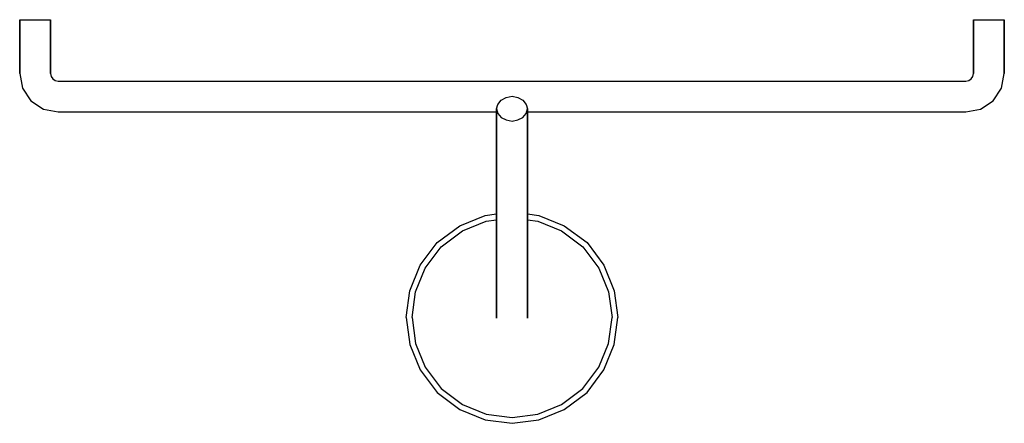
# Model space of a CAD drawing. Extents: x 0 to 256, y 0 to 105.
import ezdxf

# ---------------------------------------------------------------- set-up
doc = ezdxf.new("R2010")
doc.units = 0
doc.header["$MEASUREMENT"] = 0
doc.layers.get('0').update_dxf_attribs({"linetype": 'CONTINUOUS'})

msp = doc.modelspace()

# ---------------------------------------------------------------- linework, layer by layer
for p, q in [((0, 91), (0, 105)), ((0, 105), (0.144, 105)), ((0, 105), (0, 91)), ((0.144, 105), (0.528, 105)), ((0.528, 105), (1.168, 105)), ((1.168, 105), (2.016, 105)), ((2.016, 105), (2.976, 105)), ((2.976, 105), (4, 105)), ((4, 105), (5.024, 105)), ((5.024, 105), (5.984, 105)), ((5.984, 105), (6.832, 105)), ((6.832, 105), (7.472, 105)), ((7.472, 105), (7.856, 105)), ((7.856, 105), (8, 105)), ((8, 105), (8, 91)), ((8, 91), (8, 105)), ((248, 105), (248.144, 105)), ((248, 105), (248, 91)), ((248, 91), (248, 105)), ((248.144, 105), (248.528, 105)), ((248.528, 105), (249.168, 105)), ((249.168, 105), (250.016, 105)), ((250.016, 105), (250.976, 105)), ((250.976, 105), (252, 105)), ((252, 105), (253.024, 105)), ((253.024, 105), (253.984, 105)), ((253.984, 105), (254.832, 105)), ((254.832, 105), (255.472, 105)), ((255.472, 105), (255.856, 105)), ((255.856, 105), (256, 105)), ((256, 91), (256, 105)), ((256, 105), (256, 91)), ((0, 91), (0.76121, 87.1732)), ((8, 91), (8.15224, 90.2346)), ((8.15224, 90.2346), (8.58579, 89.5858)), ((247.414, 89.5858), (247.848, 90.2346)), ((247.848, 90.2346), (248, 91)), ((255.239, 87.1732), (256, 91)), ((0.76121, 87.1732), (2.92893, 83.9289)), ((0.76121, 87.1732), (2.92893, 83.9289)), ((8.58579, 89.5858), (9.23463, 89.1522)), ((9.23463, 89.1522), (10, 89)), ((10, 89), (128, 89)), ((128, 89), (246, 89)), ((246, 89), (246.765, 89.1522)), ((246.765, 89.1522), (247.414, 89.5858)), ((253.071, 83.9289), (255.239, 87.1732)), ((125.2, 84.0625), (126.5, 84.7794)), ((126.5, 84.7794), (128, 85.1167)), ((128, 85.1167), (129.5, 84.7794)), ((129.5, 84.7794), (130.8, 84.0625)), ((2.92893, 83.9289), (6.17317, 81.7612)), ((124, 81.8277), (124.3, 82.9662)), ((124.3, 82.9662), (125.2, 84.0625)), ((130.8, 84.0625), (131.7, 82.9662)), ((131.7, 82.9662), (132, 81.8277)), ((249.827, 81.7612), (253.071, 83.9289)), ((6.17317, 81.7612), (10, 81)), ((10, 81), (124, 81)), ((124, 27.3135), (124, 81.8277)), ((124, 81.8277), (124, 27.3135)), ((124, 81.8277), (124.3, 80.5627)), ((124.3, 80.5627), (125.2, 79.5928)), ((125.2, 79.5928), (126.5, 78.9181)), ((129.5, 78.9181), (130.8, 79.5928)), ((130.8, 79.5928), (131.7, 80.5627)), ((131.7, 80.5627), (132, 81.8277)), ((132, 27.3135), (132, 81.8277)), ((132, 81.8277), (132, 27.3135)), ((132, 81), (246, 81)), ((246, 81), (249.827, 81.7612)), ((126.5, 78.9181), (128, 78.5808)), ((128, 78.5808), (129.5, 78.9181)), ((114.4, 51.4), (121, 54.1)), ((121, 54.1), (124, 54.48571)), ((132, 54.48571), (135, 54.1)), ((135, 54.1), (141.6, 51.4)), ((108.5, 47), (114.4, 51.4)), ((115.1, 50.1), (121.3, 52.6)), ((121.3, 52.6), (124, 52.96269)), ((132, 52.96269), (134.7, 52.6)), ((134.7, 52.6), (140.9, 50.1)), ((141.6, 51.4), (147.5, 47)), ((109.6, 45.9), (115.1, 50.1)), ((140.9, 50.1), (146.4, 45.9)), ((104.1, 41.1), (108.5, 47)), ((147.5, 47), (151.9, 41.1)), ((105.4, 40.4), (109.6, 45.9)), ((146.4, 45.9), (150.6, 40.4)), ((101.4, 34.5), (104.1, 41.1)), ((151.9, 41.1), (154.6, 34.5)), ((102.9, 34.2), (105.4, 40.4)), ((150.6, 40.4), (153.1, 34.2)), ((100.5, 27.5), (101.4, 34.5)), ((100.5, 27.5), (101.4, 34.5)), ((102, 27.5), (102.9, 34.2)), ((153.1, 34.2), (154, 27.5)), ((154.6, 34.5), (155.5, 27.5)), ((100.5, 27.5), (101.4, 20.5)), ((100.5, 27.5), (101.4, 20.5)), ((102, 27.5), (102.9, 20.8)), ((153.1, 20.8), (154, 27.5)), ((154.6, 20.5), (155.5, 27.5)), ((154.6, 20.5), (155.5, 27.5)), ((101.4, 20.5), (104.1, 13.9)), ((101.4, 20.5), (104.1, 13.9)), ((102.9, 20.8), (105.4, 14.6)), ((150.6, 14.6), (153.1, 20.8)), ((151.9, 13.9), (154.6, 20.5)), ((151.9, 13.9), (154.6, 20.5)), ((104.1, 13.9), (108.5, 8)), ((104.1, 13.9), (108.5, 8)), ((105.4, 14.6), (109.6, 9.1)), ((146.4, 9.1), (150.6, 14.6)), ((147.5, 8), (151.9, 13.9)), ((108.5, 8), (114.4, 3.6)), ((109.6, 9.1), (115.1, 4.9)), ((140.9, 4.9), (146.4, 9.1)), ((141.6, 3.6), (147.5, 8)), ((114.4, 3.6), (121, 0.9)), ((114.4, 3.6), (121, 0.9)), ((114.4, 3.6), (121, 0.9)), ((115.1, 4.9), (121.3, 2.4)), ((134.7, 2.4), (140.9, 4.9)), ((135, 0.9), (141.6, 3.6)), ((135, 0.9), (141.6, 3.6)), ((135, 0.9), (141.6, 3.6)), ((121, 0.9), (128, 0)), ((121, 0.9), (128, 0)), ((121, 0.9), (128, 0)), ((121, 0.9), (128, 0)), ((121.3, 2.4), (128, 1.5)), ((128, 1.5), (134.7, 2.4)), ((128, 0), (135, 0.9)), ((128, 0), (135, 0.9)), ((128, 0), (135, 0.9)), ((128, 0), (135, 0.9))]:
    msp.add_line(p, q)

doc.saveas('drawing.dxf')
